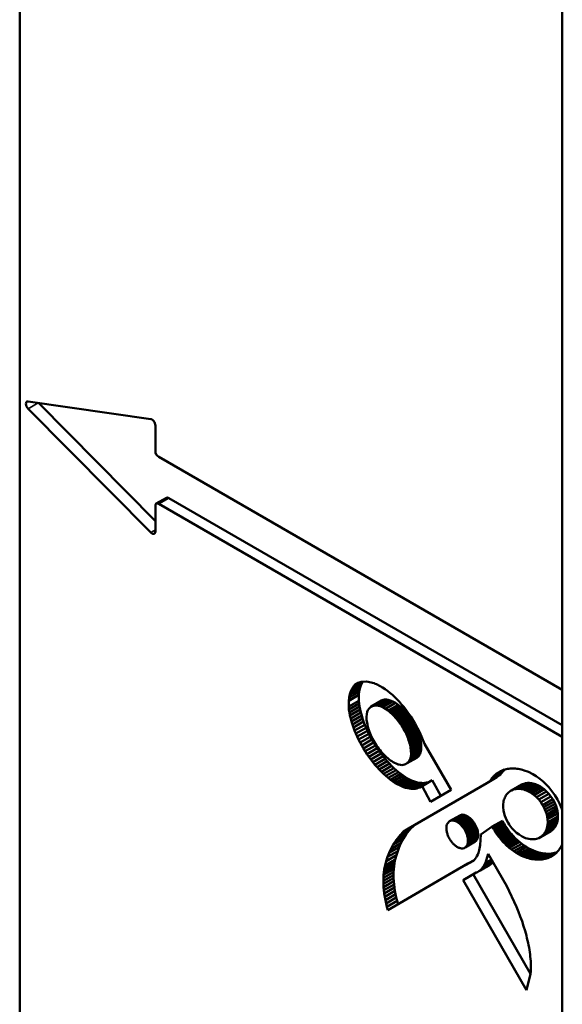
# Model space of a CAD drawing. Units: millimetres. Extents: x 50 to 2100, y 0 to 1485.
# Drawn here: x 1571 to 1600, y 451 to 502 of the extents above; entities that cross this region are included whole.
import ezdxf

# ---------------------------------------------------------------- set-up
doc = ezdxf.new("R2010")
doc.units = ezdxf.units.MM
doc.header["$LTSCALE"] = 5
doc.layers.add('Sichtbar (ISO)', color=7, linetype='Continuous', lineweight=50)
doc.layers.add('Sichtbar schmal (ISO)', color=7, linetype='Continuous', lineweight=35)

msp = doc.modelspace()

# ---------------------------------------------------------------- linework, layer by layer
at = {"layer": 'Sichtbar (ISO)'}
for p, q in [((1571.378, 582.528), (1571.378, 382.486)), ((1599.662, 565.645), (1599.662, 365.076)), ((1571.819, 482.443), (1578.21, 481.521)), ((1578.21, 475.604), (1571.819, 482.061)), ((1578.449, 476.205), (1572.35, 482.367)), ((1578.449, 481.192), (1578.449, 479.854)), ((1578.625, 479.547), (1599.662, 467.402)), ((1578.449, 476.996), (1578.449, 475.657)), ((1578.5, 477.11), (1579.031, 477.416)), ((1599.662, 464.952), (1578.625, 477.098)), ((1599.662, 465.565), (1579.156, 477.404)), ((1588.7, 467.464), (1589.23, 467.77)), ((1588.783, 467.581), (1589.198, 467.821)), ((1588.855, 467.656), (1589.081, 467.786)), ((1588.855, 467.656), (1588.936, 467.718)), ((1588.936, 467.718), (1589.026, 467.767)), ((1589.026, 467.767), (1589.174, 467.82)), ((1589.163, 467.634), (1589.23, 467.77)), ((1589.174, 467.82), (1589.451, 467.837)), ((1589.23, 467.77), (1589.269, 467.826)), ((1589.451, 467.837), (1589.847, 467.745)), ((1589.847, 467.745), (1589.91, 467.721)), ((1589.91, 467.721), (1589.975, 467.693)), ((1589.975, 467.693), (1590.039, 467.663)), ((1588.545, 467.009), (1589.076, 467.315)), ((1588.545, 467.009), (1588.581, 467.175)), ((1588.581, 467.175), (1589.111, 467.481)), ((1588.581, 467.175), (1588.632, 467.328)), ((1588.632, 467.328), (1589.163, 467.634)), ((1588.632, 467.328), (1588.7, 467.464)), ((1588.7, 467.464), (1588.783, 467.581)), ((1588.783, 467.581), (1588.855, 467.656)), ((1589.056, 467.136), (1589.076, 467.315)), ((1589.076, 467.315), (1589.111, 467.481)), ((1589.111, 467.481), (1589.163, 467.634)), ((1590.039, 467.663), (1590.103, 467.631)), ((1590.103, 467.631), (1590.167, 467.597)), ((1590.167, 467.597), (1590.296, 467.521)), ((1590.296, 467.521), (1590.424, 467.437)), ((1590.424, 467.437), (1590.551, 467.344)), ((1590.551, 467.344), (1590.678, 467.244)), ((1590.678, 467.244), (1590.803, 467.137)), ((1588.526, 466.83), (1589.056, 467.136)), ((1588.526, 466.83), (1588.545, 467.009)), ((1588.526, 466.532), (1589.056, 466.838)), ((1588.526, 466.532), (1588.526, 466.83)), ((1588.542, 466.38), (1589.072, 466.686)), ((1589.056, 466.838), (1589.056, 467.136)), ((1589.072, 466.686), (1589.056, 466.838)), ((1589.095, 466.532), (1589.072, 466.686)), ((1589.684, 466.521), (1590.215, 466.827)), ((1589.707, 466.534), (1590.237, 466.84)), ((1589.759, 466.559), (1590.289, 466.866)), ((1589.814, 466.577), (1590.344, 466.883)), ((1589.872, 466.587), (1590.403, 466.893)), ((1589.965, 466.589), (1590.495, 466.895)), ((1590.062, 466.576), (1590.592, 466.882)), ((1590.163, 466.548), (1590.693, 466.854)), ((1590.237, 466.84), (1590.215, 466.827)), ((1590.289, 466.866), (1590.237, 466.84)), ((1590.344, 466.883), (1590.289, 466.866)), ((1590.301, 466.491), (1590.831, 466.798)), ((1590.403, 466.893), (1590.344, 466.883)), ((1590.495, 466.895), (1590.403, 466.893)), ((1590.441, 466.413), (1590.971, 466.72)), ((1590.592, 466.882), (1590.495, 466.895)), ((1590.693, 466.854), (1590.592, 466.882)), ((1590.831, 466.798), (1590.693, 466.854)), ((1590.803, 467.137), (1590.926, 467.023)), ((1590.971, 466.72), (1590.831, 466.798)), ((1590.926, 467.023), (1591.048, 466.903)), ((1591.11, 466.623), (1590.971, 466.72)), ((1591.048, 466.903), (1591.167, 466.778)), ((1591.167, 466.778), (1591.284, 466.647)), ((1591.284, 466.647), (1591.398, 466.511)), ((1588.542, 466.38), (1588.526, 466.532)), ((1588.565, 466.226), (1588.542, 466.38)), ((1588.565, 466.226), (1589.095, 466.532)), ((1588.595, 466.07), (1588.565, 466.226)), ((1588.595, 466.07), (1589.125, 466.377)), ((1588.631, 465.913), (1589.161, 466.22)), ((1589.125, 466.377), (1589.095, 466.532)), ((1589.161, 466.22), (1589.125, 466.377)), ((1589.204, 466.062), (1589.161, 466.22)), ((1589.497, 466.254), (1589.469, 466.127)), ((1589.529, 466.338), (1589.497, 466.254)), ((1589.571, 466.411), (1589.529, 466.338)), ((1589.623, 466.473), (1589.571, 466.411)), ((1589.684, 466.521), (1589.623, 466.473)), ((1589.707, 466.534), (1589.684, 466.521)), ((1589.759, 466.559), (1589.707, 466.534)), ((1589.814, 466.577), (1589.759, 466.559)), ((1589.872, 466.587), (1589.814, 466.577)), ((1589.965, 466.589), (1589.872, 466.587)), ((1590.062, 466.576), (1589.965, 466.589)), ((1590.163, 466.548), (1590.062, 466.576)), ((1590.301, 466.491), (1590.163, 466.548)), ((1590.441, 466.413), (1590.301, 466.491)), ((1590.579, 466.317), (1590.441, 466.413)), ((1590.579, 466.317), (1591.11, 466.623)), ((1590.647, 466.262), (1590.579, 466.317)), ((1590.647, 466.262), (1591.178, 466.568)), ((1590.711, 466.208), (1590.647, 466.262)), ((1590.711, 466.208), (1591.241, 466.515)), ((1590.774, 466.152), (1590.711, 466.208)), ((1590.774, 466.152), (1591.304, 466.458)), ((1590.836, 466.092), (1590.774, 466.152)), ((1590.836, 466.092), (1591.366, 466.398)), ((1590.897, 466.029), (1591.427, 466.335)), ((1590.957, 465.964), (1591.487, 466.27)), ((1591.016, 465.896), (1591.546, 466.202)), ((1591.073, 465.826), (1591.604, 466.132)), ((1591.178, 466.568), (1591.11, 466.623)), ((1591.241, 466.515), (1591.178, 466.568)), ((1591.304, 466.458), (1591.241, 466.515)), ((1591.366, 466.398), (1591.304, 466.458)), ((1591.427, 466.335), (1591.366, 466.398)), ((1591.398, 466.511), (1591.508, 466.371)), ((1591.487, 466.27), (1591.427, 466.335)), ((1591.546, 466.202), (1591.487, 466.27)), ((1591.508, 466.371), (1591.615, 466.227)), ((1591.604, 466.132), (1591.546, 466.202)), ((1591.66, 466.059), (1591.604, 466.132)), ((1591.615, 466.227), (1591.762, 466.016)), ((1588.631, 465.913), (1588.595, 466.07)), ((1588.673, 465.756), (1588.631, 465.913)), ((1588.673, 465.756), (1589.204, 466.062)), ((1588.722, 465.597), (1588.673, 465.756)), ((1588.722, 465.597), (1589.252, 465.903)), ((1588.776, 465.439), (1589.306, 465.745)), ((1589.252, 465.903), (1589.204, 466.062)), ((1589.306, 465.745), (1589.252, 465.903)), ((1589.365, 465.586), (1589.306, 465.745)), ((1589.469, 466.127), (1589.458, 465.988)), ((1589.458, 465.988), (1589.462, 465.839)), ((1589.462, 465.839), (1589.483, 465.683)), ((1589.483, 465.683), (1589.501, 465.592)), ((1590.897, 466.029), (1590.836, 466.092)), ((1590.957, 465.964), (1590.897, 466.029)), ((1591.016, 465.896), (1590.957, 465.964)), ((1591.073, 465.826), (1591.016, 465.896)), ((1591.13, 465.753), (1591.073, 465.826)), ((1591.13, 465.753), (1591.66, 466.059)), ((1591.184, 465.679), (1591.13, 465.753)), ((1591.184, 465.679), (1591.715, 465.985)), ((1591.237, 465.603), (1591.184, 465.679)), ((1591.237, 465.603), (1591.768, 465.909)), ((1591.289, 465.525), (1591.819, 465.831)), ((1591.338, 465.446), (1591.868, 465.752)), ((1591.385, 465.366), (1591.916, 465.672)), ((1591.715, 465.985), (1591.66, 466.059)), ((1591.768, 465.909), (1591.715, 465.985)), ((1591.762, 466.016), (1591.999, 465.632)), ((1591.819, 465.831), (1591.768, 465.909)), ((1591.868, 465.752), (1591.819, 465.831)), ((1591.916, 465.672), (1591.868, 465.752)), ((1591.961, 465.59), (1591.916, 465.672)), ((1591.999, 465.632), (1592.238, 465.175)), ((1588.776, 465.439), (1588.722, 465.597)), ((1588.835, 465.28), (1588.776, 465.439)), ((1588.835, 465.28), (1589.365, 465.586)), ((1588.9, 465.122), (1588.835, 465.28)), ((1588.9, 465.122), (1589.43, 465.428)), ((1588.969, 464.964), (1588.9, 465.122)), ((1588.969, 464.964), (1589.5, 465.27)), ((1589.044, 464.808), (1589.574, 465.114)), ((1589.43, 465.428), (1589.365, 465.586)), ((1589.5, 465.27), (1589.43, 465.428)), ((1589.574, 465.114), (1589.5, 465.27)), ((1589.501, 465.592), (1589.523, 465.5)), ((1589.523, 465.5), (1589.549, 465.407)), ((1589.549, 465.407), (1589.579, 465.314)), ((1589.653, 464.959), (1589.574, 465.114)), ((1589.579, 465.314), (1589.612, 465.221)), ((1589.612, 465.221), (1589.648, 465.128)), ((1589.648, 465.128), (1589.688, 465.035)), ((1591.289, 465.525), (1591.237, 465.603)), ((1591.338, 465.446), (1591.289, 465.525)), ((1591.385, 465.366), (1591.338, 465.446)), ((1591.431, 465.284), (1591.385, 465.366)), ((1591.431, 465.284), (1591.961, 465.59)), ((1591.474, 465.202), (1591.431, 465.284)), ((1591.474, 465.202), (1592.004, 465.508)), ((1591.515, 465.119), (1591.474, 465.202)), ((1591.515, 465.119), (1592.045, 465.425)), ((1591.553, 465.035), (1591.515, 465.119)), ((1591.553, 465.035), (1592.083, 465.341)), ((1591.588, 464.951), (1592.119, 465.257)), ((1591.621, 464.867), (1592.152, 465.173)), ((1592.004, 465.508), (1591.961, 465.59)), ((1592.045, 465.425), (1592.004, 465.508)), ((1592.083, 465.341), (1592.045, 465.425)), ((1592.119, 465.257), (1592.083, 465.341)), ((1592.152, 465.173), (1592.119, 465.257)), ((1592.182, 465.088), (1592.152, 465.173)), ((1592.238, 465.175), (1592.487, 464.589)), ((1589.044, 464.808), (1588.969, 464.964)), ((1589.123, 464.653), (1589.044, 464.808)), ((1589.123, 464.653), (1589.653, 464.959)), ((1589.206, 464.499), (1589.123, 464.653)), ((1589.206, 464.499), (1589.737, 464.806)), ((1589.294, 464.348), (1589.824, 464.654)), ((1589.737, 464.806), (1589.653, 464.959)), ((1589.688, 465.035), (1589.73, 464.943)), ((1589.73, 464.943), (1589.776, 464.851)), ((1589.824, 464.654), (1589.737, 464.806)), ((1589.776, 464.851), (1589.824, 464.761)), ((1589.824, 464.761), (1589.875, 464.672)), ((1589.916, 464.505), (1589.824, 464.654)), ((1589.875, 464.672), (1589.928, 464.584)), ((1591.588, 464.951), (1591.553, 465.035)), ((1591.621, 464.867), (1591.588, 464.951)), ((1591.652, 464.782), (1591.621, 464.867)), ((1591.652, 464.782), (1592.182, 465.088)), ((1591.679, 464.698), (1591.652, 464.782)), ((1591.679, 464.698), (1592.209, 465.004)), ((1591.703, 464.614), (1591.679, 464.698)), ((1591.703, 464.614), (1592.233, 464.92)), ((1591.724, 464.531), (1591.703, 464.614)), ((1591.724, 464.531), (1592.254, 464.837)), ((1591.742, 464.448), (1592.272, 464.754)), ((1591.756, 464.366), (1592.286, 464.672)), ((1591.767, 464.285), (1592.297, 464.592)), ((1592.209, 465.004), (1592.182, 465.088)), ((1592.233, 464.92), (1592.209, 465.004)), ((1592.254, 464.837), (1592.233, 464.92)), ((1592.272, 464.754), (1592.254, 464.837)), ((1592.286, 464.672), (1592.272, 464.754)), ((1592.297, 464.592), (1592.286, 464.672)), ((1592.304, 464.512), (1592.297, 464.592)), ((1589.294, 464.348), (1589.206, 464.499)), ((1589.385, 464.199), (1589.294, 464.348)), ((1589.385, 464.199), (1589.916, 464.505)), ((1589.481, 464.053), (1589.385, 464.199)), ((1589.481, 464.053), (1590.011, 464.359)), ((1589.579, 463.91), (1590.11, 464.216)), ((1590.011, 464.359), (1589.916, 464.505)), ((1589.928, 464.584), (1589.984, 464.498)), ((1589.984, 464.498), (1590.041, 464.414)), ((1590.11, 464.216), (1590.011, 464.359)), ((1590.041, 464.414), (1590.101, 464.331)), ((1590.101, 464.331), (1590.163, 464.252)), ((1590.212, 464.076), (1590.11, 464.216)), ((1590.163, 464.252), (1590.226, 464.175)), ((1590.226, 464.175), (1590.291, 464.1)), ((1590.291, 464.1), (1590.357, 464.029)), ((1591.742, 464.448), (1591.724, 464.531)), ((1591.756, 464.366), (1591.742, 464.448)), ((1591.746, 463.839), (1592.276, 464.145)), ((1591.767, 464.285), (1591.756, 464.366)), ((1591.756, 463.878), (1592.286, 464.184)), ((1591.764, 463.918), (1592.295, 464.225)), ((1591.774, 464.206), (1591.767, 464.285)), ((1591.77, 463.961), (1592.301, 464.267)), ((1591.774, 464.206), (1592.304, 464.512)), ((1591.777, 464.127), (1591.774, 464.206)), ((1591.775, 464.005), (1592.305, 464.311)), ((1591.777, 464.127), (1592.307, 464.434)), ((1591.777, 464.051), (1592.307, 464.357)), ((1591.777, 464.051), (1591.777, 464.127)), ((1592.25, 464.073), (1592.276, 464.145)), ((1592.276, 464.145), (1592.286, 464.184)), ((1592.286, 464.184), (1592.295, 464.225)), ((1592.295, 464.225), (1592.301, 464.267)), ((1592.301, 464.267), (1592.305, 464.311)), ((1592.307, 464.434), (1592.304, 464.512)), ((1592.305, 464.311), (1592.307, 464.357)), ((1592.307, 464.357), (1592.307, 464.434)), ((1592.487, 464.589), (1593.87, 462.186)), ((1589.579, 463.91), (1589.481, 464.053)), ((1589.681, 463.77), (1589.579, 463.91)), ((1589.681, 463.77), (1590.212, 464.076)), ((1589.786, 463.633), (1589.681, 463.77)), ((1589.786, 463.633), (1590.317, 463.94)), ((1589.894, 463.501), (1589.786, 463.633)), ((1589.894, 463.501), (1590.425, 463.807)), ((1590.005, 463.373), (1590.535, 463.679)), ((1590.317, 463.94), (1590.212, 464.076)), ((1590.425, 463.807), (1590.317, 463.94)), ((1590.357, 464.029), (1590.425, 463.961)), ((1590.425, 463.961), (1590.494, 463.896)), ((1590.535, 463.679), (1590.425, 463.807)), ((1590.494, 463.896), (1590.563, 463.835)), ((1590.648, 463.556), (1590.535, 463.679)), ((1590.563, 463.835), (1590.634, 463.778)), ((1590.634, 463.778), (1590.705, 463.725)), ((1590.705, 463.725), (1590.777, 463.676)), ((1590.777, 463.676), (1590.849, 463.632)), ((1590.849, 463.632), (1590.921, 463.592)), ((1590.921, 463.592), (1590.994, 463.558)), ((1591.549, 463.557), (1592.08, 463.863)), ((1591.549, 463.557), (1591.601, 463.597)), ((1591.601, 463.597), (1592.131, 463.903)), ((1591.601, 463.597), (1591.647, 463.646)), ((1591.647, 463.646), (1592.177, 463.952)), ((1591.647, 463.646), (1591.687, 463.702)), ((1591.687, 463.702), (1592.217, 464.009)), ((1591.687, 463.702), (1591.72, 463.767)), ((1591.72, 463.767), (1592.25, 464.073)), ((1591.72, 463.767), (1591.746, 463.839)), ((1591.746, 463.839), (1591.756, 463.878)), ((1591.756, 463.878), (1591.764, 463.918)), ((1591.764, 463.918), (1591.77, 463.961)), ((1591.77, 463.961), (1591.775, 464.005)), ((1591.775, 464.005), (1591.777, 464.051)), ((1592.08, 463.863), (1592.131, 463.903)), ((1592.131, 463.903), (1592.177, 463.952)), ((1592.177, 463.952), (1592.217, 464.009)), ((1592.217, 464.009), (1592.25, 464.073)), ((1590.005, 463.373), (1589.894, 463.501)), ((1590.117, 463.25), (1590.005, 463.373)), ((1590.117, 463.25), (1590.648, 463.556)), ((1590.232, 463.132), (1590.117, 463.25)), ((1590.232, 463.132), (1590.763, 463.438)), ((1590.349, 463.019), (1590.232, 463.132)), ((1590.349, 463.019), (1590.879, 463.325)), ((1590.468, 462.912), (1590.998, 463.218)), ((1590.588, 462.81), (1591.118, 463.116)), ((1590.763, 463.438), (1590.648, 463.556)), ((1590.879, 463.325), (1590.763, 463.438)), ((1590.998, 463.218), (1590.879, 463.325)), ((1590.994, 463.558), (1591.066, 463.529)), ((1591.118, 463.116), (1590.998, 463.218)), ((1591.066, 463.529), (1591.106, 463.515)), ((1591.106, 463.515), (1591.145, 463.504)), ((1591.239, 463.021), (1591.118, 463.116)), ((1591.145, 463.504), (1591.221, 463.489)), ((1591.221, 463.489), (1591.295, 463.484)), ((1591.295, 463.484), (1591.365, 463.488)), ((1591.365, 463.488), (1591.431, 463.502)), ((1591.431, 463.502), (1591.492, 463.525)), ((1591.492, 463.525), (1591.549, 463.557)), ((1595.991, 462.79), (1596.522, 463.097)), ((1596.034, 462.842), (1596.564, 463.148)), ((1596.078, 462.89), (1596.609, 463.197)), ((1596.125, 462.936), (1596.652, 463.241)), ((1596.173, 462.98), (1596.59, 463.221)), ((1596.223, 463.021), (1596.528, 463.197)), ((1596.223, 463.021), (1596.274, 463.059)), ((1596.274, 463.059), (1596.468, 463.171)), ((1596.274, 463.059), (1596.328, 463.094)), ((1596.328, 463.094), (1596.405, 463.139)), ((1596.328, 463.094), (1596.383, 463.127)), ((1596.383, 463.127), (1596.439, 463.157)), ((1596.439, 463.157), (1596.497, 463.184)), ((1596.481, 463.043), (1596.522, 463.097)), ((1596.497, 463.184), (1596.557, 463.209)), ((1596.522, 463.097), (1596.564, 463.148)), ((1596.557, 463.209), (1596.618, 463.231)), ((1596.564, 463.148), (1596.609, 463.197)), ((1596.609, 463.197), (1596.654, 463.242)), ((1596.618, 463.231), (1596.68, 463.249)), ((1596.68, 463.249), (1596.744, 463.265)), ((1596.744, 463.265), (1596.809, 463.279)), ((1596.809, 463.279), (1596.875, 463.289)), ((1596.875, 463.289), (1596.942, 463.296)), ((1596.942, 463.296), (1597.01, 463.301)), ((1597.01, 463.301), (1597.08, 463.302)), ((1597.08, 463.302), (1597.15, 463.301)), ((1597.15, 463.301), (1597.222, 463.296)), ((1597.222, 463.296), (1597.294, 463.289)), ((1597.294, 463.289), (1597.367, 463.278)), ((1597.367, 463.278), (1597.442, 463.265)), ((1597.442, 463.265), (1597.516, 463.248)), ((1597.516, 463.248), (1597.592, 463.228)), ((1597.592, 463.228), (1597.668, 463.205)), ((1597.668, 463.205), (1597.892, 463.12)), ((1597.892, 463.12), (1598.119, 463.006)), ((1590.468, 462.912), (1590.349, 463.019)), ((1590.588, 462.81), (1590.468, 462.912)), ((1590.709, 462.715), (1590.588, 462.81)), ((1590.709, 462.715), (1591.239, 463.021)), ((1590.831, 462.627), (1590.709, 462.715)), ((1590.831, 462.627), (1591.362, 462.933)), ((1590.954, 462.545), (1590.831, 462.627)), ((1590.954, 462.545), (1591.485, 462.852)), ((1591.061, 462.481), (1590.954, 462.545)), ((1591.061, 462.481), (1591.592, 462.787)), ((1591.168, 462.424), (1591.699, 462.73)), ((1591.362, 462.933), (1591.239, 463.021)), ((1591.275, 462.374), (1591.806, 462.68)), ((1591.485, 462.852), (1591.362, 462.933)), ((1591.381, 462.331), (1591.912, 462.638)), ((1591.592, 462.787), (1591.485, 462.852)), ((1591.486, 462.297), (1592.017, 462.603)), ((1591.59, 462.27), (1592.12, 462.576)), ((1591.699, 462.73), (1591.592, 462.787)), ((1591.636, 460.181), (1595.726, 462.543)), ((1591.691, 462.251), (1592.221, 462.557)), ((1591.806, 462.68), (1591.699, 462.73)), ((1591.79, 462.24), (1592.32, 462.546)), ((1591.912, 462.638), (1591.806, 462.68)), ((1591.886, 462.238), (1592.417, 462.544)), ((1592.017, 462.603), (1591.912, 462.638)), ((1591.98, 462.245), (1592.51, 462.551)), ((1592.12, 462.576), (1592.017, 462.603)), ((1592.069, 462.26), (1592.6, 462.566)), ((1592.221, 462.557), (1592.12, 462.576)), ((1592.155, 462.285), (1592.685, 462.591)), ((1592.32, 462.546), (1592.221, 462.557)), ((1592.417, 462.544), (1592.32, 462.546)), ((1592.349, 462.387), (1592.879, 462.693)), ((1592.51, 462.551), (1592.417, 462.544)), ((1592.6, 462.566), (1592.51, 462.551)), ((1592.685, 462.591), (1592.6, 462.566)), ((1592.744, 462.615), (1592.685, 462.591)), ((1593.324, 461.87), (1592.879, 462.693)), ((1595.726, 462.543), (1596.257, 462.849)), ((1595.726, 462.543), (1595.912, 462.68)), ((1595.912, 462.68), (1596.442, 462.987)), ((1595.912, 462.68), (1595.951, 462.737)), ((1595.951, 462.737), (1596.481, 463.043)), ((1595.951, 462.737), (1595.991, 462.79)), ((1595.991, 462.79), (1596.034, 462.842)), ((1596.034, 462.842), (1596.078, 462.89)), ((1596.078, 462.89), (1596.125, 462.936)), ((1596.125, 462.936), (1596.173, 462.98)), ((1596.173, 462.98), (1596.223, 463.021)), ((1596.257, 462.849), (1596.442, 462.987)), ((1596.442, 462.987), (1596.481, 463.043)), ((1597.229, 462.231), (1597.759, 462.537)), ((1597.287, 462.239), (1597.817, 462.545)), ((1597.346, 462.242), (1597.877, 462.548)), ((1597.407, 462.242), (1597.938, 462.548)), ((1597.47, 462.237), (1598, 462.544)), ((1597.759, 462.537), (1597.703, 462.525)), ((1597.817, 462.545), (1597.759, 462.537)), ((1597.877, 462.548), (1597.817, 462.545)), ((1597.938, 462.548), (1597.877, 462.548)), ((1598, 462.544), (1597.938, 462.548)), ((1598.063, 462.535), (1598, 462.544)), ((1598.119, 463.006), (1598.301, 462.895)), ((1598.301, 462.895), (1598.482, 462.766)), ((1598.482, 462.766), (1598.66, 462.619)), ((1598.66, 462.619), (1598.833, 462.456)), ((1591.168, 462.424), (1591.061, 462.481)), ((1591.275, 462.374), (1591.168, 462.424)), ((1591.381, 462.331), (1591.275, 462.374)), ((1591.486, 462.297), (1591.381, 462.331)), ((1591.59, 462.27), (1591.486, 462.297)), ((1591.691, 462.251), (1591.59, 462.27)), ((1591.79, 462.24), (1591.691, 462.251)), ((1591.886, 462.238), (1591.79, 462.24)), ((1591.98, 462.245), (1591.886, 462.238)), ((1592.069, 462.26), (1591.98, 462.245)), ((1592.155, 462.285), (1592.069, 462.26)), ((1592.236, 462.318), (1592.155, 462.285)), ((1592.236, 462.318), (1592.319, 462.366)), ((1592.312, 462.362), (1592.236, 462.318)), ((1592.349, 462.387), (1592.312, 462.362)), ((1592.794, 461.564), (1592.349, 462.387)), ((1593.87, 462.186), (1592.794, 461.564)), ((1596.833, 462.029), (1596.795, 461.987)), ((1596.875, 462.068), (1596.833, 462.029)), ((1596.919, 462.102), (1596.875, 462.068)), ((1596.965, 462.133), (1596.919, 462.102)), ((1596.965, 462.133), (1597.496, 462.439)), ((1597.014, 462.16), (1596.965, 462.133)), ((1597.014, 462.16), (1597.544, 462.467)), ((1597.065, 462.184), (1597.014, 462.16)), ((1597.065, 462.184), (1597.595, 462.49)), ((1597.118, 462.203), (1597.065, 462.184)), ((1597.118, 462.203), (1597.648, 462.51)), ((1597.172, 462.219), (1597.118, 462.203)), ((1597.172, 462.219), (1597.703, 462.525)), ((1597.229, 462.231), (1597.172, 462.219)), ((1597.287, 462.239), (1597.229, 462.231)), ((1597.346, 462.242), (1597.287, 462.239)), ((1597.407, 462.242), (1597.346, 462.242)), ((1597.47, 462.237), (1597.407, 462.242)), ((1597.533, 462.229), (1597.47, 462.237)), ((1597.544, 462.467), (1597.496, 462.439)), ((1597.533, 462.229), (1598.063, 462.535)), ((1597.598, 462.216), (1597.533, 462.229)), ((1597.595, 462.49), (1597.544, 462.467)), ((1597.648, 462.51), (1597.595, 462.49)), ((1597.598, 462.216), (1598.128, 462.522)), ((1597.663, 462.199), (1597.598, 462.216)), ((1597.703, 462.525), (1597.648, 462.51)), ((1597.663, 462.199), (1598.193, 462.505)), ((1597.729, 462.178), (1597.663, 462.199)), ((1597.729, 462.178), (1598.26, 462.484)), ((1597.796, 462.152), (1597.729, 462.178)), ((1597.796, 462.152), (1598.327, 462.458)), ((1597.864, 462.122), (1597.796, 462.152)), ((1597.864, 462.122), (1598.394, 462.428)), ((1597.932, 462.088), (1597.864, 462.122)), ((1597.932, 462.088), (1598.462, 462.394)), ((1598, 462.049), (1597.932, 462.088)), ((1598, 462.049), (1598.531, 462.355)), ((1598.069, 462.005), (1598, 462.049)), ((1598.128, 462.522), (1598.063, 462.535)), ((1598.069, 462.005), (1598.599, 462.312)), ((1598.193, 462.505), (1598.128, 462.522)), ((1598.26, 462.484), (1598.193, 462.505)), ((1598.193, 461.914), (1598.724, 462.22)), ((1598.327, 462.458), (1598.26, 462.484)), ((1598.315, 461.805), (1598.845, 462.111)), ((1598.394, 462.428), (1598.327, 462.458)), ((1598.462, 462.394), (1598.394, 462.428)), ((1598.531, 462.355), (1598.462, 462.394)), ((1598.599, 462.312), (1598.531, 462.355)), ((1598.724, 462.22), (1598.599, 462.312)), ((1598.845, 462.111), (1598.724, 462.22)), ((1598.833, 462.456), (1598.959, 462.322)), ((1598.961, 461.987), (1598.845, 462.111)), ((1598.959, 462.322), (1599.124, 462.122)), ((1599.124, 462.122), (1599.277, 461.905)), ((1596.598, 461.563), (1596.582, 461.426)), ((1596.605, 461.595), (1596.598, 461.563)), ((1596.622, 461.661), (1596.605, 461.595)), ((1596.643, 461.724), (1596.622, 461.661)), ((1596.667, 461.784), (1596.643, 461.724)), ((1596.695, 461.84), (1596.667, 461.784)), ((1596.725, 461.893), (1596.695, 461.84)), ((1596.758, 461.942), (1596.725, 461.893)), ((1596.795, 461.987), (1596.758, 461.942)), ((1598.193, 461.914), (1598.069, 462.005)), ((1598.315, 461.805), (1598.193, 461.914)), ((1598.431, 461.681), (1598.315, 461.805)), ((1598.431, 461.681), (1598.961, 461.987)), ((1598.539, 461.544), (1598.431, 461.681)), ((1598.539, 461.544), (1599.069, 461.85)), ((1598.637, 461.397), (1598.539, 461.544)), ((1598.637, 461.397), (1599.167, 461.703)), ((1598.702, 461.281), (1599.232, 461.587)), ((1599.069, 461.85), (1598.961, 461.987)), ((1599.167, 461.703), (1599.069, 461.85)), ((1599.232, 461.587), (1599.167, 461.703)), ((1599.29, 461.467), (1599.232, 461.587)), ((1599.277, 461.905), (1599.415, 461.677)), ((1599.415, 461.677), (1599.536, 461.44)), ((1596.582, 461.426), (1596.582, 461.277)), ((1596.582, 461.277), (1596.599, 461.12)), ((1596.599, 461.12), (1596.633, 460.958)), ((1598.702, 461.281), (1598.637, 461.397)), ((1598.759, 461.161), (1598.702, 461.281)), ((1598.759, 461.161), (1599.29, 461.467)), ((1598.807, 461.039), (1598.759, 461.161)), ((1598.807, 461.039), (1599.338, 461.345)), ((1598.847, 460.908), (1598.807, 461.039)), ((1598.847, 460.908), (1599.378, 461.214)), ((1598.876, 460.78), (1599.407, 461.086)), ((1599.338, 461.345), (1599.29, 461.467)), ((1599.378, 461.214), (1599.338, 461.345)), ((1599.407, 461.086), (1599.378, 461.214)), ((1599.424, 460.962), (1599.407, 461.086)), ((1599.536, 461.44), (1599.638, 461.198)), ((1599.638, 461.198), (1599.662, 461.126)), ((1591.915, 460.317), (1592.166, 460.487)), ((1593.741, 460.516), (1593.705, 460.477)), ((1593.783, 460.547), (1593.741, 460.516)), ((1593.783, 460.547), (1594.313, 460.853)), ((1593.829, 460.57), (1593.783, 460.547)), ((1593.829, 460.57), (1594.36, 460.876)), ((1593.88, 460.584), (1593.829, 460.57)), ((1593.88, 460.584), (1594.41, 460.891)), ((1593.935, 460.589), (1593.88, 460.584)), ((1593.935, 460.589), (1594.465, 460.895)), ((1593.993, 460.584), (1593.935, 460.589)), ((1593.993, 460.584), (1594.524, 460.89)), ((1594.024, 460.578), (1593.993, 460.584)), ((1594.024, 460.578), (1594.554, 460.884)), ((1594.055, 460.569), (1594.024, 460.578)), ((1594.055, 460.569), (1594.585, 460.875)), ((1594.087, 460.557), (1594.055, 460.569)), ((1594.087, 460.557), (1594.617, 460.863)), ((1594.146, 460.532), (1594.087, 460.557)), ((1594.146, 460.532), (1594.676, 460.838)), ((1594.205, 460.499), (1594.146, 460.532)), ((1594.205, 460.499), (1594.735, 460.806)), ((1594.263, 460.459), (1594.205, 460.499)), ((1594.263, 460.459), (1594.793, 460.765)), ((1594.36, 460.876), (1594.313, 460.853)), ((1594.32, 460.412), (1594.851, 460.718)), ((1594.41, 460.891), (1594.36, 460.876)), ((1594.376, 460.359), (1594.906, 460.665)), ((1594.465, 460.895), (1594.41, 460.891)), ((1594.43, 460.301), (1594.96, 460.607)), ((1594.524, 460.89), (1594.465, 460.895)), ((1594.481, 460.237), (1595.011, 460.544)), ((1594.554, 460.884), (1594.524, 460.89)), ((1594.585, 460.875), (1594.554, 460.884)), ((1594.617, 460.863), (1594.585, 460.875)), ((1594.676, 460.838), (1594.617, 460.863)), ((1594.735, 460.806), (1594.676, 460.838)), ((1594.793, 460.765), (1594.735, 460.806)), ((1594.851, 460.718), (1594.793, 460.765)), ((1594.906, 460.665), (1594.851, 460.718)), ((1594.96, 460.607), (1594.906, 460.665)), ((1595.011, 460.544), (1594.96, 460.607)), ((1595.059, 460.477), (1595.011, 460.544)), ((1596.011, 460.273), (1596.541, 460.579)), ((1596.052, 460.196), (1596.583, 460.502)), ((1596.583, 460.502), (1596.541, 460.579)), ((1596.626, 460.426), (1596.583, 460.502)), ((1596.633, 460.958), (1596.669, 460.835)), ((1596.669, 460.835), (1596.715, 460.712)), ((1596.715, 460.712), (1596.771, 460.589)), ((1596.771, 460.589), (1596.837, 460.469)), ((1598.876, 460.78), (1598.847, 460.908)), ((1598.856, 460.179), (1599.387, 460.485)), ((1598.894, 460.656), (1598.876, 460.78)), ((1598.891, 460.349), (1599.422, 460.655)), ((1598.891, 460.349), (1598.901, 460.498)), ((1598.894, 460.656), (1599.424, 460.962)), ((1598.901, 460.498), (1598.894, 460.656)), ((1598.901, 460.498), (1599.432, 460.804)), ((1599.329, 460.336), (1599.387, 460.485)), ((1599.387, 460.485), (1599.422, 460.655)), ((1599.422, 460.655), (1599.432, 460.804)), ((1599.432, 460.804), (1599.424, 460.962)), ((1591.206, 459.824), (1591.736, 460.13)), ((1591.206, 459.824), (1591.385, 460.011)), ((1591.385, 460.011), (1591.915, 460.317)), ((1591.385, 460.011), (1591.636, 460.181)), ((1591.531, 459.872), (1591.736, 460.13)), ((1591.736, 460.13), (1591.915, 460.317)), ((1593.622, 460.251), (1593.618, 460.18)), ((1593.618, 460.18), (1593.62, 460.143)), ((1593.62, 460.143), (1593.623, 460.104)), ((1593.632, 460.317), (1593.622, 460.251)), ((1593.623, 460.104), (1593.629, 460.064)), ((1593.629, 460.064), (1593.636, 460.023)), ((1593.65, 460.377), (1593.632, 460.317)), ((1593.636, 460.023), (1593.645, 459.979)), ((1593.645, 459.979), (1593.656, 459.934)), ((1593.675, 460.43), (1593.65, 460.377)), ((1593.705, 460.477), (1593.675, 460.43)), ((1594.32, 460.412), (1594.263, 460.459)), ((1594.376, 460.359), (1594.32, 460.412)), ((1594.43, 460.301), (1594.376, 460.359)), ((1594.481, 460.237), (1594.43, 460.301)), ((1594.529, 460.171), (1594.481, 460.237)), ((1594.529, 460.171), (1595.059, 460.477)), ((1594.574, 460.1), (1594.529, 460.171)), ((1594.574, 460.1), (1595.104, 460.407)), ((1594.614, 460.028), (1594.574, 460.1)), ((1594.614, 460.028), (1595.144, 460.334)), ((1594.65, 459.953), (1594.614, 460.028)), ((1594.65, 459.953), (1595.18, 460.26)), ((1594.68, 459.878), (1595.211, 460.184)), ((1594.705, 459.802), (1595.235, 460.108)), ((1594.724, 459.727), (1595.254, 460.033)), ((1594.731, 459.689), (1595.261, 459.995)), ((1595.104, 460.407), (1595.059, 460.477)), ((1595.144, 460.334), (1595.104, 460.407)), ((1595.18, 460.26), (1595.144, 460.334)), ((1595.211, 460.184), (1595.18, 460.26)), ((1595.235, 460.108), (1595.211, 460.184)), ((1595.254, 460.033), (1595.235, 460.108)), ((1595.261, 459.995), (1595.254, 460.033)), ((1595.274, 459.899), (1595.261, 459.995)), ((1596.011, 460.273), (1595.421, 459.863)), ((1596.052, 460.196), (1596.011, 460.273)), ((1596.095, 460.12), (1596.052, 460.196)), ((1596.095, 460.12), (1596.626, 460.426)), ((1596.14, 460.046), (1596.095, 460.12)), ((1596.14, 460.046), (1596.67, 460.352)), ((1596.186, 459.973), (1596.14, 460.046)), ((1596.186, 459.973), (1596.717, 460.279)), ((1596.234, 459.901), (1596.186, 459.973)), ((1596.234, 459.901), (1596.764, 460.208)), ((1596.283, 459.831), (1596.814, 460.137)), ((1596.334, 459.763), (1596.864, 460.069)), ((1596.385, 459.696), (1596.916, 460.002)), ((1596.67, 460.352), (1596.626, 460.426)), ((1596.717, 460.279), (1596.67, 460.352)), ((1596.764, 460.208), (1596.717, 460.279)), ((1596.814, 460.137), (1596.764, 460.208)), ((1596.864, 460.069), (1596.814, 460.137)), ((1596.837, 460.469), (1596.887, 460.388)), ((1596.916, 460.002), (1596.864, 460.069)), ((1596.887, 460.388), (1596.967, 460.274)), ((1596.969, 459.936), (1596.916, 460.002)), ((1596.967, 460.274), (1597.054, 460.167)), ((1597.054, 460.167), (1597.145, 460.069)), ((1597.145, 460.069), (1597.273, 459.952)), ((1598.529, 459.728), (1599.059, 460.034)), ((1598.619, 459.797), (1599.15, 460.103)), ((1598.674, 459.851), (1599.204, 460.157)), ((1598.724, 459.911), (1599.254, 460.217)), ((1598.724, 459.911), (1598.769, 459.977)), ((1598.769, 459.977), (1599.3, 460.284)), ((1598.769, 459.977), (1598.798, 460.03)), ((1598.798, 460.03), (1599.329, 460.336)), ((1598.798, 460.03), (1598.856, 460.179)), ((1598.856, 460.179), (1598.891, 460.349)), ((1599.059, 460.034), (1599.15, 460.103)), ((1599.15, 460.103), (1599.204, 460.157)), ((1599.204, 460.157), (1599.254, 460.217)), ((1599.254, 460.217), (1599.3, 460.284)), ((1599.3, 460.284), (1599.329, 460.336)), ((1590.852, 459.339), (1591.382, 459.645)), ((1590.852, 459.339), (1591.001, 459.565)), ((1591.001, 459.565), (1591.531, 459.872)), ((1591.001, 459.565), (1591.206, 459.824)), ((1591.249, 459.401), (1591.382, 459.645)), ((1591.382, 459.645), (1591.531, 459.872)), ((1593.656, 459.934), (1593.669, 459.889)), ((1593.669, 459.889), (1593.685, 459.844)), ((1593.685, 459.844), (1593.702, 459.8)), ((1593.702, 459.8), (1593.721, 459.755)), ((1593.721, 459.755), (1593.742, 459.712)), ((1593.742, 459.712), (1593.765, 459.669)), ((1593.765, 459.669), (1593.789, 459.626)), ((1593.789, 459.626), (1593.815, 459.585)), ((1593.815, 459.585), (1593.842, 459.545)), ((1593.842, 459.545), (1593.87, 459.505)), ((1593.87, 459.505), (1593.9, 459.467)), ((1593.9, 459.467), (1593.93, 459.431)), ((1594.596, 459.184), (1595.126, 459.491)), ((1594.644, 459.227), (1595.174, 459.533)), ((1594.68, 459.878), (1594.65, 459.953)), ((1594.705, 459.802), (1594.68, 459.878)), ((1594.683, 459.281), (1595.214, 459.587)), ((1594.724, 459.727), (1594.705, 459.802)), ((1594.714, 459.345), (1595.244, 459.652)), ((1594.731, 459.689), (1594.724, 459.727)), ((1594.744, 459.593), (1594.731, 459.689)), ((1594.735, 459.42), (1595.265, 459.726)), ((1594.735, 459.42), (1594.745, 459.502)), ((1594.744, 459.593), (1595.274, 459.899)), ((1594.745, 459.502), (1594.744, 459.593)), ((1594.745, 459.502), (1595.275, 459.809)), ((1595.126, 459.491), (1595.174, 459.533)), ((1595.174, 459.533), (1595.214, 459.587)), ((1595.214, 459.587), (1595.244, 459.652)), ((1595.244, 459.652), (1595.265, 459.726)), ((1595.265, 459.726), (1595.275, 459.809)), ((1595.275, 459.809), (1595.274, 459.899)), ((1595.421, 459.863), (1595.379, 459.307)), ((1596.283, 459.831), (1596.234, 459.901)), ((1596.334, 459.763), (1596.283, 459.831)), ((1596.385, 459.696), (1596.334, 459.763)), ((1596.438, 459.63), (1596.385, 459.696)), ((1596.438, 459.63), (1596.969, 459.936)), ((1596.492, 459.567), (1596.438, 459.63)), ((1596.492, 459.567), (1597.023, 459.873)), ((1596.547, 459.504), (1596.492, 459.567)), ((1596.547, 459.504), (1597.078, 459.811)), ((1596.603, 459.444), (1596.547, 459.504)), ((1596.603, 459.444), (1597.134, 459.75)), ((1596.66, 459.385), (1597.19, 459.692)), ((1596.718, 459.329), (1597.248, 459.635)), ((1596.776, 459.273), (1597.306, 459.58)), ((1596.835, 459.22), (1597.365, 459.527)), ((1596.894, 459.169), (1597.425, 459.475)), ((1597.023, 459.873), (1596.969, 459.936)), ((1597.078, 459.811), (1597.023, 459.873)), ((1597.134, 459.75), (1597.078, 459.811)), ((1597.19, 459.692), (1597.134, 459.75)), ((1597.248, 459.635), (1597.19, 459.692)), ((1597.306, 459.58), (1597.248, 459.635)), ((1597.273, 459.952), (1597.405, 459.852)), ((1597.365, 459.527), (1597.306, 459.58)), ((1597.425, 459.475), (1597.365, 459.527)), ((1597.405, 459.852), (1597.572, 459.751)), ((1597.545, 459.379), (1597.425, 459.475)), ((1597.572, 459.751), (1597.737, 459.677)), ((1597.737, 459.677), (1597.827, 459.648)), ((1597.827, 459.648), (1597.916, 459.628)), ((1597.916, 459.628), (1598.002, 459.614)), ((1598.002, 459.614), (1598.086, 459.609)), ((1598.086, 459.609), (1598.168, 459.611)), ((1598.168, 459.611), (1598.246, 459.62)), ((1598.246, 459.62), (1598.322, 459.637)), ((1598.322, 459.637), (1598.43, 459.675)), ((1598.43, 459.675), (1598.529, 459.728)), ((1598.529, 459.728), (1598.619, 459.797)), ((1598.619, 459.797), (1598.674, 459.851)), ((1598.674, 459.851), (1598.724, 459.911)), ((1590.55, 458.694), (1591.081, 459)), ((1590.63, 458.899), (1591.16, 459.205)), ((1590.63, 458.899), (1590.719, 459.094)), ((1590.719, 459.094), (1591.249, 459.401)), ((1590.719, 459.094), (1590.852, 459.339)), ((1591.012, 458.785), (1591.081, 459)), ((1591.081, 459), (1591.16, 459.205)), ((1591.16, 459.205), (1591.249, 459.401)), ((1593.93, 459.431), (1593.961, 459.396)), ((1593.961, 459.396), (1593.993, 459.362)), ((1593.993, 459.362), (1594.026, 459.331)), ((1594.026, 459.331), (1594.06, 459.301)), ((1594.06, 459.301), (1594.093, 459.273)), ((1594.093, 459.273), (1594.127, 459.248)), ((1594.127, 459.248), (1594.162, 459.224)), ((1594.162, 459.224), (1594.196, 459.204)), ((1594.196, 459.204), (1594.23, 459.185)), ((1594.23, 459.185), (1594.265, 459.17)), ((1594.265, 459.17), (1594.299, 459.157)), ((1594.299, 459.157), (1594.332, 459.147)), ((1594.332, 459.147), (1594.366, 459.141)), ((1594.366, 459.141), (1594.398, 459.137)), ((1594.398, 459.137), (1594.43, 459.137)), ((1594.43, 459.137), (1594.476, 459.139)), ((1594.476, 459.139), (1594.539, 459.155)), ((1594.539, 459.155), (1594.596, 459.184)), ((1594.596, 459.184), (1594.644, 459.227)), ((1594.644, 459.227), (1594.683, 459.281)), ((1594.683, 459.281), (1594.714, 459.345)), ((1594.714, 459.345), (1594.735, 459.42)), ((1595.33, 459.049), (1595.288, 458.905)), ((1595.379, 459.307), (1595.33, 459.049)), ((1596.66, 459.385), (1596.603, 459.444)), ((1596.718, 459.329), (1596.66, 459.385)), ((1596.776, 459.273), (1596.718, 459.329)), ((1596.835, 459.22), (1596.776, 459.273)), ((1596.894, 459.169), (1596.835, 459.22)), ((1597.015, 459.072), (1596.894, 459.169)), ((1597.015, 459.072), (1597.545, 459.379)), ((1597.137, 458.984), (1597.015, 459.072)), ((1597.137, 458.984), (1597.667, 459.29)), ((1597.259, 458.904), (1597.137, 458.984)), ((1597.259, 458.904), (1597.789, 459.21)), ((1597.382, 458.832), (1597.912, 459.138)), ((1597.504, 458.77), (1598.034, 459.076)), ((1597.667, 459.29), (1597.545, 459.379)), ((1597.625, 458.716), (1598.155, 459.023)), ((1597.789, 459.21), (1597.667, 459.29)), ((1597.718, 458.681), (1598.248, 458.987)), ((1597.912, 459.138), (1597.789, 459.21)), ((1597.81, 458.649), (1598.34, 458.956)), ((1598.034, 459.076), (1597.912, 459.138)), ((1598.155, 459.023), (1598.034, 459.076)), ((1598.248, 458.987), (1598.155, 459.023)), ((1598.34, 458.956), (1598.248, 458.987)), ((1598.431, 458.929), (1598.34, 458.956)), ((1599.41, 458.968), (1599.355, 458.912)), ((1599.463, 459.027), (1599.41, 458.968)), ((1599.513, 459.09), (1599.463, 459.027)), ((1599.559, 459.157), (1599.513, 459.09)), ((1599.603, 459.228), (1599.559, 459.157)), ((1599.644, 459.302), (1599.603, 459.228)), ((1599.662, 459.34), (1599.644, 459.302)), ((1590.409, 458.184), (1590.939, 458.49)), ((1590.424, 458.253), (1590.954, 458.559)), ((1590.424, 458.253), (1590.482, 458.478)), ((1590.482, 458.478), (1591.012, 458.785)), ((1590.482, 458.478), (1590.55, 458.694)), ((1590.55, 458.694), (1590.63, 458.899)), ((1590.913, 458.35), (1590.939, 458.49)), ((1590.939, 458.49), (1590.954, 458.559)), ((1590.954, 458.559), (1591.012, 458.785)), ((1595.03, 458.492), (1594.204, 458.035)), ((1595.063, 458.523), (1594.734, 458.341)), ((1595.061, 458.521), (1595.03, 458.492)), ((1595.119, 458.584), (1595.061, 458.521)), ((1595.17, 458.654), (1595.119, 458.584)), ((1595.214, 458.732), (1595.17, 458.654)), ((1595.254, 458.816), (1595.214, 458.732)), ((1595.288, 458.905), (1595.254, 458.816)), ((1595.575, 458.224), (1596.012, 458.476)), ((1595.65, 458.377), (1595.749, 458.677)), ((1595.65, 458.377), (1595.964, 458.558)), ((1595.749, 458.677), (1595.79, 458.859)), ((1595.749, 458.677), (1595.859, 458.74)), ((1595.79, 458.859), (1596.768, 457.166)), ((1597.382, 458.832), (1597.259, 458.904)), ((1597.504, 458.77), (1597.382, 458.832)), ((1597.625, 458.716), (1597.504, 458.77)), ((1597.718, 458.681), (1597.625, 458.716)), ((1597.81, 458.649), (1597.718, 458.681)), ((1597.901, 458.622), (1597.81, 458.649)), ((1597.901, 458.622), (1598.431, 458.929)), ((1597.991, 458.6), (1597.901, 458.622)), ((1597.991, 458.6), (1598.521, 458.906)), ((1598.08, 458.582), (1597.991, 458.6)), ((1598.08, 458.582), (1598.611, 458.888)), ((1598.169, 458.568), (1598.08, 458.582)), ((1598.169, 458.568), (1598.699, 458.874)), ((1598.256, 458.558), (1598.169, 458.568)), ((1598.256, 458.558), (1598.786, 458.864)), ((1598.341, 458.553), (1598.256, 458.558)), ((1598.341, 458.553), (1598.872, 458.859)), ((1598.426, 458.552), (1598.341, 458.553)), ((1598.426, 458.552), (1598.956, 458.858)), ((1598.509, 458.555), (1598.426, 458.552)), ((1598.521, 458.906), (1598.431, 458.929)), ((1598.509, 458.555), (1599.039, 458.861)), ((1598.59, 458.562), (1598.509, 458.555)), ((1598.611, 458.888), (1598.521, 458.906)), ((1598.59, 458.562), (1599.12, 458.868)), ((1598.67, 458.574), (1598.59, 458.562)), ((1598.699, 458.874), (1598.611, 458.888)), ((1598.67, 458.574), (1599.2, 458.88)), ((1598.748, 458.589), (1598.67, 458.574)), ((1598.786, 458.864), (1598.699, 458.874)), ((1598.748, 458.589), (1599.278, 458.896)), ((1598.824, 458.609), (1598.748, 458.589)), ((1598.872, 458.859), (1598.786, 458.864)), ((1598.824, 458.609), (1599.354, 458.915)), ((1598.898, 458.633), (1598.824, 458.609)), ((1598.956, 458.858), (1598.872, 458.859)), ((1598.898, 458.633), (1599.307, 458.869)), ((1598.97, 458.661), (1598.898, 458.633)), ((1599.039, 458.861), (1598.956, 458.858)), ((1598.97, 458.661), (1599.247, 458.821)), ((1599.04, 458.693), (1598.97, 458.661)), ((1599.12, 458.868), (1599.039, 458.861)), ((1599.04, 458.693), (1599.183, 458.775)), ((1599.108, 458.729), (1599.04, 458.693)), ((1599.173, 458.769), (1599.108, 458.729)), ((1599.2, 458.88), (1599.12, 458.868)), ((1599.236, 458.813), (1599.173, 458.769)), ((1599.278, 458.896), (1599.2, 458.88)), ((1599.297, 458.86), (1599.236, 458.813)), ((1599.354, 458.915), (1599.278, 458.896)), ((1599.355, 458.912), (1599.297, 458.86)), ((1599.36, 458.917), (1599.354, 458.915)), ((1590.347, 457.749), (1590.877, 458.055)), ((1590.362, 457.898), (1590.892, 458.205)), ((1590.362, 457.898), (1590.382, 458.043)), ((1590.382, 458.043), (1590.913, 458.35)), ((1590.382, 458.043), (1590.409, 458.184)), ((1590.409, 458.184), (1590.424, 458.253)), ((1594.204, 458.035), (1590.572, 455.912)), ((1590.868, 457.903), (1590.877, 458.055)), ((1590.877, 458.055), (1590.892, 458.205)), ((1590.892, 458.205), (1590.913, 458.35)), ((1594.204, 458.035), (1594.734, 458.341)), ((1595.248, 457.905), (1595.315, 457.941)), ((1595.315, 457.941), (1595.845, 458.247)), ((1595.315, 457.941), (1595.376, 457.984)), ((1595.376, 457.984), (1595.906, 458.29)), ((1595.376, 457.984), (1595.433, 458.034)), ((1595.433, 458.034), (1595.963, 458.34)), ((1595.433, 458.034), (1595.509, 458.123)), ((1595.509, 458.123), (1596.039, 458.429)), ((1595.509, 458.123), (1595.575, 458.224)), ((1595.575, 458.224), (1595.65, 458.377)), ((1595.845, 458.247), (1595.906, 458.29)), ((1595.906, 458.29), (1595.963, 458.34)), ((1595.963, 458.34), (1596.039, 458.429)), ((1590.334, 457.44), (1590.864, 457.746)), ((1590.334, 457.44), (1590.338, 457.596)), ((1590.337, 457.28), (1590.334, 457.44)), ((1590.337, 457.28), (1590.867, 457.586)), ((1590.338, 457.596), (1590.868, 457.903)), ((1590.338, 457.596), (1590.347, 457.749)), ((1590.345, 457.117), (1590.875, 457.423)), ((1590.347, 457.749), (1590.362, 457.898)), ((1590.864, 457.746), (1590.868, 457.903)), ((1590.867, 457.586), (1590.864, 457.746)), ((1590.875, 457.423), (1590.867, 457.586)), ((1590.889, 457.257), (1590.875, 457.423)), ((1594.489, 457.484), (1595.175, 457.879)), ((1597.788, 451.746), (1594.489, 457.484)), ((1598.008, 452.592), (1595.02, 457.79)), ((1595.175, 457.879), (1595.248, 457.905)), ((1590.345, 457.117), (1590.337, 457.28)), ((1590.359, 456.951), (1590.345, 457.117)), ((1590.359, 456.951), (1590.889, 457.257)), ((1590.379, 456.783), (1590.359, 456.951)), ((1590.379, 456.783), (1590.91, 457.089)), ((1590.405, 456.612), (1590.936, 456.918)), ((1590.91, 457.089), (1590.889, 457.257)), ((1590.936, 456.918), (1590.91, 457.089)), ((1590.968, 456.746), (1590.936, 456.918)), ((1596.768, 457.166), (1597.282, 456.085)), ((1590.405, 456.612), (1590.379, 456.783)), ((1590.438, 456.44), (1590.405, 456.612)), ((1590.438, 456.44), (1590.968, 456.746)), ((1590.476, 456.265), (1590.438, 456.44)), ((1590.476, 456.265), (1591.006, 456.571)), ((1590.521, 456.089), (1591.051, 456.395)), ((1591.006, 456.571), (1590.968, 456.746)), ((1591.051, 456.395), (1591.006, 456.571)), ((1591.101, 456.221), (1591.051, 456.395)), ((1590.521, 456.089), (1590.476, 456.265)), ((1590.572, 455.912), (1590.521, 456.089)), ((1597.282, 456.085), (1597.38, 455.837)), ((1597.38, 455.837), (1597.473, 455.588)), ((1597.473, 455.588), (1597.561, 455.337)), ((1597.561, 455.337), (1597.644, 455.087)), ((1597.644, 455.087), (1597.719, 454.836)), ((1597.719, 454.836), (1597.788, 454.587)), ((1597.788, 454.587), (1597.82, 454.463)), ((1597.82, 454.463), (1597.849, 454.339)), ((1597.849, 454.339), (1597.877, 454.216)), ((1597.877, 454.216), (1597.902, 454.093)), ((1597.902, 454.093), (1597.926, 453.971)), ((1597.926, 453.971), (1597.947, 453.85)), ((1597.947, 453.85), (1597.965, 453.73)), ((1597.965, 453.73), (1597.982, 453.611)), ((1597.982, 453.611), (1597.995, 453.493)), ((1597.995, 453.493), (1598.007, 453.375)), ((1598.007, 453.375), (1598.015, 453.26)), ((1598.015, 453.26), (1598.021, 453.145)), ((1598.022, 452.809), (1598.016, 452.7)), ((1598.021, 453.145), (1598.024, 453.031)), ((1598.025, 452.919), (1598.022, 452.809)), ((1598.024, 453.031), (1598.025, 452.919)), ((1598.008, 452.593), (1597.788, 451.746)), ((1598.016, 452.7), (1598.008, 452.593))]:
    msp.add_line(p, q, dxfattribs=at)
for centre, major_axis, start_param, end_param in [((1571.881, 482.216), (-0.125, 0.217), 5.856558, 8.280609), ((1578.272, 481.294), (-0.125, 0.217), 3.926991, 5.856558), ((1578.625, 479.751), (-0.125, 0.217), 0.785398, 2.356194), ((1579.156, 477.2), (-0.125, 0.217), 5.497787, 6.283185), ((1578.625, 476.894), (-0.125, 0.217), 5.497787, 7.068583), ((1578.272, 475.759), (0.125, -0.217), 5.139016, 7.068583)]:
    msp.add_ellipse(centre, major_axis=major_axis, ratio=0.57735, start_param=start_param, end_param=end_param, dxfattribs=at)
at = {"layer": 'Sichtbar schmal (ISO)'}
for p, q in [((1571.819, 482.061), (1572.349, 482.367)), ((1578.625, 477.098), (1579.156, 477.404)), ((1578.449, 475.742), (1578.21, 475.604))]:
    msp.add_line(p, q, dxfattribs=at)

doc.saveas('drawing.dxf')
